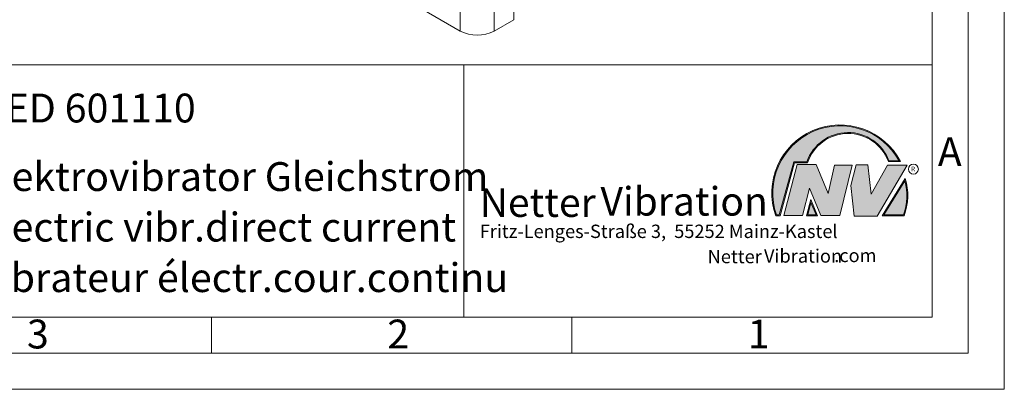
# Model space of a CAD drawing. Units: millimetres. Extents: x 0 to 1010, y 0 to 721.
# Drawn here: x 623 to 924, y 0 to 113 of the extents above; entities that cross this region are included whole.
import ezdxf

# ---------------------------------------------------------------- set-up
doc = ezdxf.new("R2010")
doc.units = ezdxf.units.MM
doc.header["$LTSCALE"] = 2.2
doc.linetypes.add('SLD-Durchgehend', pattern=[0])
doc.styles.add('SLDTEXTSTYLE0', font='ARIAL.TTF', dxfattribs={"width": 0.948})
doc.styles.add('SLDTEXTSTYLE1', font='HLHI___.TTF')
doc.styles.add('SLDTEXTSTYLE2', font='HLR____.TTF')
doc.styles.add('SLDTEXTSTYLE3', font='ARIALBD.TTF', dxfattribs={"width": 0.948})

# ---------------------------------------------------------------- blocks, each defined once
blk = doc.blocks.new('SW_NOTE_1')
at = {"color": 0, "linetype": 'Continuous', "lineweight": 0, "char_height": 4.0745833333, "attachment_point": 1}
for s, insert, style in [('Netter', (69.5697359741, 4.9116498474), 'SLDTEXTSTYLE1'), ('Vibration', (86.7735370994, 5.0945414625), 'SLDTEXTSTYLE2'), ('.com', (108.2103691995, 5.252413928), 'SLDTEXTSTYLE0')]:
    blk.add_mtext(s, dxfattribs=dict(at, insert=insert, style=style))
blk = doc.blocks.new('SW_NOTE_2')
at = {"color": 0, "linetype": 'Continuous', "lineweight": 0, "char_height": 8.73125, "attachment_point": 1}
for s, insert, style in [('Netter', (0, 10.7028225806), 'SLDTEXTSTYLE1'), ('Vibration', (36.8652775884, 11.0947331844), 'SLDTEXTSTYLE2')]:
    blk.add_mtext(s, dxfattribs=dict(at, insert=insert, style=style))

msp = doc.modelspace()

# ---------------------------------------------------------------- hatches: boundary and pattern name
at = {"linetype": 'Continuous'}
h = msp.add_hatch(color=7, dxfattribs=at)
edge = h.paths.add_edge_path(flags=0)
edge.add_line((860.0006432487965, 69.12079075840545), (863.9536898047621, 69.12079075840545))
edge.add_arc((876.3351723409551, 64.98884032139918), 13.05274393405176, 19.97177714872163, 161.5451058775835, ccw=False)
edge.add_line((888.6029370417197, 69.44709933749476), (892.3472501064406, 69.44709933749476))
edge.add_arc((873.876719294526, 59.82610003463091), 20.82604465710175, 27.51427472226167, 199.3834076115143)
edge.add_line((854.2311196411896, 52.91418638351894), (855.5374257233071, 52.91418638351894))
edge.add_line((855.5374257233071, 52.91418638351894), (860.0006432487965, 69.12079075840545))
edge = h.paths.add_edge_path(flags=0)
edge.add_line((855.319541415138, 53.20018638351894), (854.4347362988605, 53.20018638351894))
edge.add_arc((873.876719294526, 59.82610003463091), 20.54004465710183, 28.837432739305314, 198.8193368338515, ccw=False)
edge.add_line((891.8696289905365, 69.73309933749475), (888.8016913469326, 69.73309933749475))
edge.add_arc((876.3351723409551, 64.98884032139918), 13.33874393405181, 20.83482506051016, 160.6576519014691)
edge.add_line((863.7493150529368, 69.40679075840545), (859.7827589406274, 69.40679075840545))
edge.add_line((859.7827589406274, 69.40679075840545), (855.319541415138, 53.20018638351894))
h = msp.add_hatch(color=52, dxfattribs=at)
edge = h.paths.add_edge_path(flags=0)
edge.add_arc((873.876719294526, 59.82610003463091), 20.54004465710183, 28.83743273930614, 198.8193368338524)
edge.add_line((854.4347362988605, 53.20018638351894), (855.319541415138, 53.20018638351894))
edge.add_line((855.319541415138, 53.20018638351894), (859.7827589406274, 69.40679075840545))
edge.add_line((859.7827589406274, 69.40679075840545), (863.7493150529368, 69.40679075840545))
edge.add_arc((876.3351723409551, 64.98884032139918), 13.33874393405181, 20.834825060509274, 160.6576519014682, ccw=False)
edge.add_line((888.8016913469326, 69.73309933749475), (891.8696289905365, 69.73309933749475))
for color, points in [(7, [(860.762655591694, 68.57694627248905), (856.7348752735459, 53.02295590988241), (862.3955395793182, 53.02295590988241), (864.5727173061673, 61.39818112675859), (867.947344583254, 53.02295590988243), (873.8257274926965, 53.02295590988243), (877.5269299053367, 68.35940721976219), (872.1928435050722, 68.35940721976219), (870.2333816119386, 59.76664452310952), (866.5321791992999, 68.57694627248905)]), (7, [(878.8332387574101, 68.46817674612653), (877.2003547697848, 62.15956466540137), (878.1800857163503, 52.8054184301063), (885.1470561042412, 52.8054184301063), (894.400066290783, 68.35940721979792), (888.3039647776554, 68.35940721979792), (883.4053128147758, 59.54910547045942), (882.3167253363329, 68.46817674612653)]), (52, [(864.9634993798395, 57.01361964994958), (863.9890540595305, 53.20018638351894), (866.5399122952223, 53.20018638351893)])]:
    msp.add_hatch(color=color, dxfattribs=at).paths.add_polyline_path(points, flags=0)
h = msp.add_hatch(color=7, dxfattribs=at)
edge = h.paths.add_edge_path(flags=0)
edge.add_arc((876.9235089495761, 59.13708509539496), 17.60808632515704, 339.3038849228831, 377.0191257258724)
edge.add_line((893.7604862343038, 64.29081189720976), (886.6710807900309, 52.91418638351894))
edge.add_line((886.6710807900309, 52.91418638351894), (893.3953101763975, 52.91418638351894))
edge = h.paths.add_edge_path(flags=0)
edge.add_line((887.1862887460893, 53.20018638351894), (893.6626566549425, 63.59304837555354))
edge.add_arc((876.9235089495761, 59.13708509539496), 17.32208632515706, -20.043640295971272, 14.906458294938375, ccw=False)
edge.add_line((893.1964284276881, 53.20018638351894), (887.1862887460893, 53.20018638351894))
h = msp.add_hatch(color=52, dxfattribs=at)
edge = h.paths.add_edge_path(flags=0)
edge.add_arc((876.9235089495761, 59.13708509539496), 17.32208632515706, 339.9563597040304, 374.90645829494)
edge.add_line((893.6626566549425, 63.59304837555354), (887.1862887460893, 53.20018638351894))
edge.add_line((887.1862887460893, 53.20018638351894), (893.1964284276881, 53.20018638351894))
h = msp.add_hatch(color=7, dxfattribs=at)
h.paths.add_polyline_path([(864.8992952116745, 57.91756729378245), (863.6207829700554, 52.91418638351894), (866.9676136366884, 52.91418638351894)], flags=0)
h.paths.add_polyline_path([(866.5399122952223, 53.20018638351893), (863.9890540595305, 53.20018638351894), (864.9634993798395, 57.01361964994958)], flags=0)

# ---------------------------------------------------------------- linework, layer by layer
at = {"color": 7, "linetype": 'SLD-Durchgehend', "lineweight": 0}
for p, q in [((924, 0), (924, 653.4)), ((913, 642.4), (913, 11)), ((902, 631.4), (902, 22)), ((902, 143), (902, 22)), ((902, 111.1), (902, 93.5)), ((488.4, 99), (902, 99)), ((759, 99), (759, 22)), ((902, 99), (902, 22)), ((902, 93.5), (902, 22)), ((855.3195414151, 53.2001863835), (859.7827589406, 69.4067907584)), ((859.7827589406, 69.4067907584), (863.7493150529, 69.4067907584)), ((888.6029370417, 69.4470993375), (892.3472501064, 69.4470993375)), ((888.8016913469, 69.7330993375), (891.8696289905, 69.7330993375)), ((855.5374257233, 52.9141863835), (860.0006432488, 69.1207907584)), ((856.7348752735, 53.0229559099), (860.7626555917, 68.5769462725)), ((860.0006432488, 69.1207907584), (863.9536898048, 69.1207907584)), ((860.7626555917, 68.5769462725), (866.5321791993, 68.5769462725)), ((866.5321791993, 68.5769462725), (870.2333816119, 59.7666445231)), ((870.2333816119, 59.7666445231), (872.1928435051, 68.3594072198)), ((872.1928435051, 68.3594072198), (877.5269299053, 68.3594072198)), ((877.5269299053, 68.3594072198), (873.8257274927, 53.0229559099)), ((877.2003547698, 62.1595646654), (878.8332387574, 68.4681767461)), ((878.8332387574, 68.4681767461), (882.3167253363, 68.4681767461)), ((882.3167253363, 68.4681767461), (883.4053128148, 59.5491054705)), ((883.4053128148, 59.5491054705), (888.3039647777, 68.3594072198)), ((894.4000662908, 68.3594072198), (885.1470561042, 52.8054184301)), ((888.3039647777, 68.3594072198), (894.4000662908, 68.3594072198)), ((886.67108079, 52.9141863835), (893.7604862343, 64.2908118972)), ((887.1862887461, 53.2001863835), (893.6626566549, 63.5930483756)), ((864.5727173062, 61.3981811268), (862.3955395793, 53.0229559099)), ((867.9473445833, 53.0229559099), (864.5727173062, 61.3981811268)), ((878.1800857164, 52.8054184301), (877.2003547698, 62.1595646654)), ((863.6207829701, 52.9141863835), (864.8992952117, 57.9175672938)), ((864.8992952117, 57.9175672938), (866.9676136367, 52.9141863835)), ((863.9890540595, 53.2001863835), (864.9634993798, 57.0136196499)), ((864.9634993798, 57.0136196499), (866.5399122952, 53.2001863835)), ((854.2311196412, 52.9141863835), (855.5374257233, 52.9141863835)), ((854.4347362989, 53.2001863835), (855.3195414151, 53.2001863835)), ((862.3955395793, 53.0229559099), (856.7348752735, 53.0229559099)), ((866.9676136367, 52.9141863835), (863.6207829701, 52.9141863835)), ((866.5399122952, 53.2001863835), (863.9890540595, 53.2001863835)), ((873.8257274927, 53.0229559099), (867.9473445833, 53.0229559099)), ((885.1470561042, 52.8054184301), (878.1800857164, 52.8054184301)), ((886.67108079, 52.9141863835), (893.3953101764, 52.9141863835)), ((887.1862887461, 53.2001863835), (893.1964284277, 53.2001863835)), ((22, 22), (902, 22)), ((488.4, 22), (902, 22)), ((488.4, 22), (902, 22)), ((488.4, 22), (902, 22)), ((488.4, 22), (902, 22)), ((682, 22), (682, 11)), ((792, 22), (792, 11)), ((11, 11), (913, 11)), ((0, 0), (924, 0))]:
    msp.add_line(p, q, dxfattribs=at)
at = {"color": 8, "linetype": 'SLD-Durchgehend', "lineweight": 0}
for p, q in [((774.2956303871, 138.7893254432), (774.2956303871, 112.741673544)), ((757.9486082931, 135.3393832792), (757.9486082931, 109.29173138)), ((768.3195077505, 135.3393832792), (768.3195077505, 109.29173138))]:
    msp.add_line(p, q, dxfattribs=at)
at = {"color": 7, "linetype": 'SLD-Durchgehend', "lineweight": 15}
for p, q in [((732.376581123, 124.0541484385), (757.9486082931, 109.29173138)), ((768.3195077505, 109.29173138), (774.2956303871, 112.741673544))]:
    msp.add_line(p, q, dxfattribs=at)
at = {"color": 7, "linetype": 'SLD-Durchgehend', "lineweight": 0}
msp.add_circle((896.2506688821, 67.1629471486), 1.522760383516725, dxfattribs=at)
at = {"color": 7, "linetype": 'SLD-Durchgehend', "lineweight": 15}
msp.add_arc((763.1340580218, 119.2996126697), 11.27149399135225, 242.6096722366, 297.3903277634, dxfattribs=at)
at = {"color": 7, "linetype": 'SLD-Durchgehend', "lineweight": 0}
for centre, radius, start, end in [((873.8767192945, 59.8261000346), 20.8260446571018, 27.5142747223, 199.3834076115), ((873.8767192945, 59.8261000346), 20.54004465710196, 28.8374327393, 198.8193368339), ((876.335172341, 64.9888403214), 13.33874393405199, 20.8348250605, 160.6576519015), ((876.335172341, 64.9888403214), 13.05274393405196, 19.9717771487, 161.5451058776), ((876.9235089496, 59.1370850954), 17.32208632515707, 339.956359704, 14.9064582949), ((876.9235089496, 59.1370850954), 17.60808632515707, 339.3038849229, 17.0191257259)]:
    msp.add_arc(centre, radius, start, end, dxfattribs=at)

# ---------------------------------------------------------------- block references
at = {"color": 7, "linetype": 'Continuous', "lineweight": 0}
for name, p in [('SW_NOTE_2', (763.8790308716, 50.6145759942)), ('SW_NOTE_1', (763.8790308716, 37.6149248764))]:
    msp.add_blockref(name, p, dxfattribs=at)

# ---------------------------------------------------------------- texts
at = {"color": 7, "linetype": 'Continuous', "lineweight": 0, "attachment_point": 1}
for s, insert, char_height, style in [('NED 601110', (610.5092484009, 90.1986806912), 8.8, 'SLDTEXTSTYLE3'), ('A', (903.7005663682, 76.8772423905), 8.8, 'SLDTEXTSTYLE0'), ('Elektrovibrator Gleichstrom', (610.5092484009, 69.2907470222), 8.8, 'SLDTEXTSTYLE0'), ('R', (895.5647507036, 67.9158280449), 1.43, 'SLDTEXTSTYLE0'), ('Electric vibr.direct current', (610.5092484009, 53.8734210694), 8.8, 'SLDTEXTSTYLE0'), ('Fritz-Lenges-Straße 3,  55252 Mainz-Kastel', (763.8790308716, 50.221975761), 4.0745833333, 'SLDTEXTSTYLE0'), ('Vibrateur électr.cour.continu', (610.5092484009, 38.4668724068), 8.8, 'SLDTEXTSTYLE0'), ('3', (625.6797737135, 21.2563072422), 8.8, 'SLDTEXTSTYLE0'), ('2', (735.6797737135, 21.2563072422), 8.8, 'SLDTEXTSTYLE0'), ('1', (845.6797737135, 21.2563072422), 8.8, 'SLDTEXTSTYLE0')]:
    msp.add_mtext(s, dxfattribs=dict(at, insert=insert, char_height=char_height, style=style))

doc.saveas('drawing.dxf')
